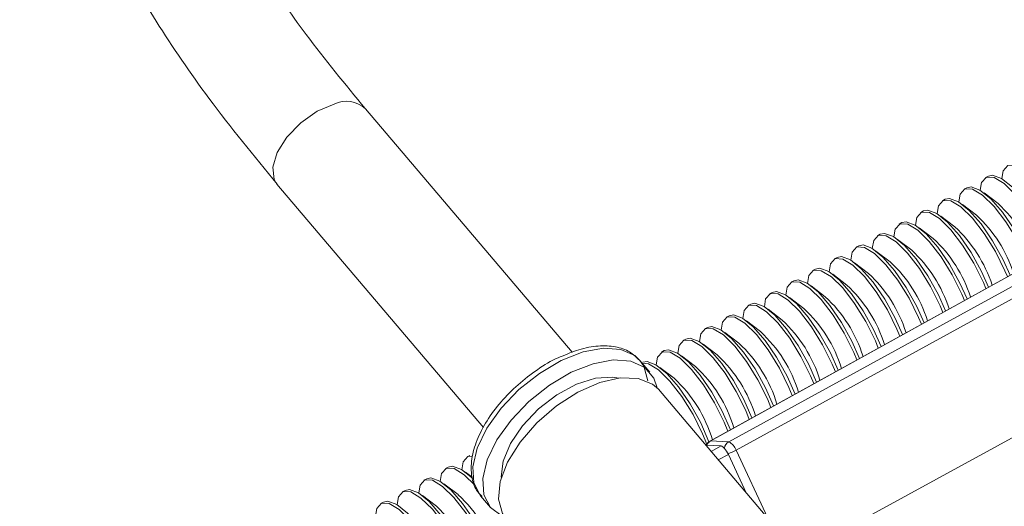
# Model space of a CAD drawing. Units: inches. Extents: x 0.7 to 33.3, y 0.7 to 21.3.
# Drawn here: x 21.1 to 23.2, y 16.4 to 17.4 of the extents above; entities that cross this region are included whole.
import ezdxf

# ---------------------------------------------------------------- set-up
doc = ezdxf.new("R2010")
doc.units = ezdxf.units.IN
doc.header["$MEASUREMENT"] = 0

msp = doc.modelspace()

# ---------------------------------------------------------------- linework, layer by layer
at = {"color": 7, "linetype": 'Continuous', "lineweight": 15}
for p, q in [((24.0594, 17.3082), (22.6024, 16.5029)), ((24.0605, 17.3085), (22.6036, 16.5032)), ((22.6429, 16.5014), (24.1107, 17.3061)), ((24.1262, 17.2879), (22.6583, 16.4832)), ((22.3055, 16.6938), (21.8608, 17.2176)), ((23.2013, 17.0731), (23.1955, 17.07)), ((21.6702, 17.0558), (22.1149, 16.5319)), ((23.1548, 17.048), (23.149, 17.0449)), ((23.1083, 17.023), (23.1025, 17.0199)), ((23.2223, 17.0138), (23.192, 17.0369)), ((23.0618, 16.9979), (23.056, 16.9948)), ((23.1758, 16.9888), (23.1455, 17.0119)), ((23.1293, 16.9637), (23.099, 16.9868)), ((23.0153, 16.9729), (23.0095, 16.9698)), ((23.0828, 16.9387), (23.0525, 16.9618)), ((22.9688, 16.9478), (22.963, 16.9447)), ((23.0363, 16.9136), (23.006, 16.9367)), ((22.9223, 16.9228), (22.9165, 16.9197)), ((22.9898, 16.8886), (22.9595, 16.9117)), ((22.8758, 16.8977), (22.87, 16.8946)), ((22.8293, 16.8727), (22.8235, 16.8696)), ((22.9433, 16.8635), (22.913, 16.8866)), ((22.7829, 16.8477), (22.777, 16.8445)), ((22.8968, 16.8385), (22.8665, 16.8616)), ((22.8503, 16.8134), (22.8201, 16.8365)), ((22.7364, 16.8226), (22.7306, 16.8195)), ((22.8039, 16.7884), (22.7736, 16.8115)), ((22.6899, 16.7976), (22.6841, 16.7944)), ((22.7574, 16.7633), (22.7271, 16.7864)), ((22.6434, 16.7725), (22.6376, 16.7694)), ((22.5969, 16.7475), (22.5911, 16.7443)), ((22.7109, 16.7383), (22.6806, 16.7614)), ((22.5504, 16.7224), (22.5446, 16.7193)), ((22.6644, 16.7132), (22.6341, 16.7363)), ((22.6179, 16.6882), (22.5876, 16.7113)), ((22.5039, 16.6974), (22.4981, 16.6942)), ((22.5714, 16.6631), (22.5411, 16.6862)), ((22.4729, 16.6511), (22.4514, 16.6764)), ((22.5249, 16.6381), (22.4946, 16.6612)), ((22.7627, 16.2943), (22.4911, 16.6142)), ((22.5933, 16.4938), (22.6263, 16.4923)), ((22.6036, 16.5032), (22.6429, 16.5014)), ((22.0855, 16.4719), (22.0797, 16.4688)), ((22.6418, 16.4741), (22.6804, 16.3913)), ((22.039, 16.4469), (22.0332, 16.4437)), ((22.0901, 16.4252), (22.0762, 16.4358)), ((21.9925, 16.4218), (21.9867, 16.4187)), ((22.06, 16.3876), (22.0297, 16.4107)), ((21.9461, 16.3968), (21.9402, 16.3937)), ((22.0135, 16.3626), (21.9833, 16.3857)), ((22.1084, 16.3851), (22.1299, 16.3598)), ((22.1084, 16.3851), (22.1103, 16.383)), ((21.8996, 16.3717), (21.8938, 16.3686))]:
    msp.add_line(p, q, dxfattribs=at)
at = {"color": 8, "linetype": 'Continuous', "lineweight": 15}
for p, q in [((22.7769, 16.2504), (24.2254, 17.0403)), ((22.6024, 16.5029), (22.6036, 16.5032)), ((22.6047, 16.4804), (22.6263, 16.4923)), ((22.6418, 16.4741), (22.6201, 16.4622)), ((22.6583, 16.4832), (22.7265, 16.3369))]:
    msp.add_line(p, q, dxfattribs=at)
at = {"color": 8, "linetype": 'Continuous', "lineweight": 15, "flags": 128}
for points in [[(21.6702, 17.0558), (21.6641, 17.0658), (21.6612, 17.0921), (21.6708, 17.1237), (21.6919, 17.157), (21.7218, 17.1877), (21.757, 17.2124), (21.7932, 17.2279)], [(22.4514, 16.6764), (22.4403, 16.6868), (22.4106, 16.7001), (22.3727, 16.7027), (22.329, 16.6946), (22.2822, 16.6762), (22.2352, 16.6486), (22.1911, 16.6136), (22.1525, 16.5734), (22.122, 16.5306), (22.1013, 16.4877), (22.0919, 16.4476), (22.0943, 16.4127), (22.1084, 16.3852), (22.1084, 16.3851)]]:
    msp.add_lwpolyline(points, dxfattribs=at)
at = {"color": 7, "linetype": 'Continuous', "lineweight": 15, "flags": 128}
for points in [[(23.381, 16.9333), (23.3765, 16.944), (23.356, 16.9856), (23.3319, 17.0246), (23.3064, 17.0576), (23.2818, 17.0818), (23.2602, 17.0949), (23.2436, 17.0958), (23.2334, 17.0844), (23.2305, 17.0675)], [(23.3348, 16.9077), (23.33, 16.919), (23.3095, 16.9605), (23.2854, 16.9995), (23.26, 17.0326), (23.2353, 17.0567), (23.2137, 17.0698), (23.1971, 17.0707), (23.1869, 17.0593), (23.184, 17.0424)], [(23.2013, 17.0731), (23.2105, 17.075), (23.2298, 17.0679), (23.2532, 17.0491), (23.2785, 17.0201), (23.3036, 16.9837), (23.3261, 16.943), (23.3405, 16.9109)], [(23.2885, 16.8822), (23.2835, 16.894), (23.263, 16.9355), (23.2389, 16.9745), (23.2135, 17.0075), (23.1888, 17.0317), (23.1672, 17.0448), (23.1506, 17.0457), (23.1404, 17.0343), (23.1376, 17.0174)], [(23.1548, 17.048), (23.164, 17.0499), (23.1833, 17.0428), (23.2067, 17.024), (23.2321, 16.9951), (23.2571, 16.9586), (23.2797, 16.9179), (23.2943, 16.8854)], [(23.2422, 16.8566), (23.2371, 16.8689), (23.2165, 16.9104), (23.1925, 16.9494), (23.167, 16.9825), (23.1423, 17.0066), (23.1208, 17.0197), (23.1041, 17.0206), (23.0939, 17.0092), (23.0911, 16.9923)], [(23.1083, 17.023), (23.1175, 17.0249), (23.1369, 17.0178), (23.1602, 16.999), (23.1856, 16.97), (23.2106, 16.9336), (23.2332, 16.8929), (23.248, 16.8598)], [(23.1959, 16.831), (23.1906, 16.8439), (23.17, 16.8854), (23.146, 16.9244), (23.1205, 16.9574), (23.0959, 16.9816), (23.0743, 16.9947), (23.0576, 16.9956), (23.0475, 16.9842), (23.0446, 16.9673)], [(23.0618, 16.9979), (23.071, 16.9998), (23.0904, 16.9927), (23.1137, 16.9739), (23.1391, 16.945), (23.1641, 16.9085), (23.1867, 16.8678), (23.2017, 16.8342)], [(23.0153, 16.9729), (23.0246, 16.9748), (23.0439, 16.9677), (23.0672, 16.9489), (23.0926, 16.9199), (23.1176, 16.8835), (23.1402, 16.8428), (23.1554, 16.8086)], [(23.1497, 16.8054), (23.1441, 16.8188), (23.1236, 16.8603), (23.0995, 16.8993), (23.074, 16.9324), (23.0494, 16.9565), (23.0278, 16.9696), (23.0112, 16.9705), (23.001, 16.9591), (22.9981, 16.9422)], [(23.1034, 16.7798), (23.0976, 16.7938), (23.0771, 16.8353), (23.053, 16.8743), (23.0275, 16.9073), (23.0029, 16.9315), (22.9813, 16.9446), (22.9647, 16.9455), (22.9545, 16.9341), (22.9516, 16.9172)], [(22.9688, 16.9478), (22.9781, 16.9497), (22.9974, 16.9427), (23.0208, 16.9238), (23.0461, 16.8949), (23.0712, 16.8584), (23.0937, 16.8177), (23.1092, 16.783)], [(23.0571, 16.7543), (23.0511, 16.7687), (23.0306, 16.8102), (23.0065, 16.8492), (22.981, 16.8823), (22.9564, 16.9064), (22.9348, 16.9195), (22.9182, 16.9204), (22.908, 16.909), (22.9051, 16.8921)], [(22.9223, 16.9228), (22.9316, 16.9247), (22.9509, 16.9176), (22.9743, 16.8988), (22.9996, 16.8698), (23.0247, 16.8334), (23.0472, 16.7927), (23.0629, 16.7575)], [(23.0108, 16.7287), (23.0046, 16.7437), (22.9841, 16.7852), (22.96, 16.8242), (22.9345, 16.8572), (22.9099, 16.8814), (22.8883, 16.8945), (22.8717, 16.8954), (22.8615, 16.884), (22.8586, 16.8671)], [(22.8758, 16.8977), (22.8851, 16.8996), (22.9044, 16.8926), (22.9278, 16.8737), (22.9531, 16.8448), (22.9782, 16.8084), (23.0007, 16.7676), (23.0166, 16.7319)], [(22.9645, 16.7031), (22.9581, 16.7186), (22.9376, 16.7601), (22.9135, 16.7991), (22.888, 16.8322), (22.8634, 16.8563), (22.8418, 16.8694), (22.8252, 16.8703), (22.815, 16.8589), (22.8121, 16.842)], [(22.8293, 16.8727), (22.8386, 16.8746), (22.8579, 16.8675), (22.8813, 16.8487), (22.9066, 16.8197), (22.9317, 16.7833), (22.9542, 16.7426), (22.9703, 16.7063)], [(22.7829, 16.8477), (22.7921, 16.8495), (22.8114, 16.8425), (22.8348, 16.8236), (22.8601, 16.7947), (22.8852, 16.7583), (22.9077, 16.7175), (22.924, 16.6807)], [(22.9183, 16.6775), (22.9116, 16.6936), (22.8911, 16.7351), (22.867, 16.7741), (22.8416, 16.8071), (22.8169, 16.8313), (22.7953, 16.8444), (22.7787, 16.8453), (22.7685, 16.8339), (22.7656, 16.817)], [(22.872, 16.6519), (22.8651, 16.6685), (22.8446, 16.71), (22.8205, 16.749), (22.7951, 16.7821), (22.7704, 16.8062), (22.7488, 16.8194), (22.7322, 16.8202), (22.722, 16.8088), (22.7192, 16.7919)], [(22.7364, 16.8226), (22.7456, 16.8245), (22.7649, 16.8174), (22.7883, 16.7986), (22.8137, 16.7696), (22.8387, 16.7332), (22.8613, 16.6925), (22.8778, 16.6551)], [(22.8257, 16.6264), (22.8187, 16.6435), (22.7981, 16.685), (22.7741, 16.724), (22.7486, 16.757), (22.7239, 16.7812), (22.7024, 16.7943), (22.6857, 16.7952), (22.6755, 16.7838), (22.6727, 16.7669)], [(22.6899, 16.7976), (22.6991, 16.7994), (22.7185, 16.7924), (22.7418, 16.7735), (22.7672, 16.7446), (22.7922, 16.7082), (22.8148, 16.6674), (22.8315, 16.6296)], [(22.7794, 16.6008), (22.7722, 16.6184), (22.7516, 16.6599), (22.7276, 16.6989), (22.7021, 16.732), (22.6775, 16.7562), (22.6559, 16.7693), (22.6392, 16.7701), (22.6291, 16.7587), (22.6262, 16.7418)], [(22.6434, 16.7725), (22.6526, 16.7744), (22.672, 16.7673), (22.6953, 16.7485), (22.7207, 16.7196), (22.7457, 16.6831), (22.7683, 16.6424), (22.7852, 16.604)], [(22.7331, 16.5752), (22.7257, 16.5934), (22.7052, 16.6349), (22.6811, 16.6739), (22.6556, 16.707), (22.631, 16.7311), (22.6094, 16.7442), (22.5928, 16.7451), (22.5826, 16.7337), (22.5797, 16.7168)], [(22.5969, 16.7475), (22.6062, 16.7493), (22.6255, 16.7423), (22.6488, 16.7234), (22.6742, 16.6945), (22.6992, 16.6581), (22.7218, 16.6173), (22.7389, 16.5784)], [(22.6868, 16.5496), (22.6792, 16.5683), (22.6587, 16.6098), (22.6346, 16.6489), (22.6091, 16.6819), (22.5845, 16.7061), (22.5629, 16.7192), (22.5463, 16.72), (22.5361, 16.7086), (22.5332, 16.6917)], [(22.5504, 16.7224), (22.5597, 16.7243), (22.579, 16.7172), (22.6024, 16.6984), (22.6277, 16.6695), (22.6528, 16.633), (22.6753, 16.5923), (22.6926, 16.5528)], [(22.5039, 16.6974), (22.5132, 16.6992), (22.5325, 16.6922), (22.5559, 16.6733), (22.5812, 16.6444), (22.6063, 16.608), (22.6288, 16.5672), (22.6463, 16.5272)], [(22.4884, 16.6172), (22.4814, 16.6383), (22.4618, 16.6615), (22.4321, 16.6748), (22.3942, 16.6774), (22.3505, 16.6693), (22.3037, 16.6508), (22.2567, 16.6233), (22.2126, 16.5883), (22.174, 16.5481), (22.1435, 16.5053), (22.1228, 16.4624), (22.1134, 16.4223), (22.1158, 16.3873), (22.1299, 16.3598), (22.1547, 16.3415), (22.1608, 16.339)], [(22.6406, 16.524), (22.6327, 16.5433), (22.6122, 16.5848), (22.5881, 16.6238), (22.5626, 16.6569), (22.538, 16.681), (22.5164, 16.6941), (22.4998, 16.695), (22.4896, 16.6836), (22.4867, 16.6667)], [(22.4682, 16.6322), (22.4599, 16.6637), (22.4514, 16.6764)], [(22.5952, 16.4961), (22.5862, 16.5182), (22.5657, 16.5597), (22.5416, 16.5988), (22.5161, 16.6318), (22.4915, 16.656), (22.4699, 16.6691), (22.4557, 16.6707)], [(22.4574, 16.6723), (22.4667, 16.6742), (22.486, 16.6671), (22.5094, 16.6483), (22.5347, 16.6194), (22.5598, 16.5829), (22.5823, 16.5422), (22.6001, 16.5015)], [(22.1473, 16.3781), (22.151, 16.4159), (22.1668, 16.4577), (22.1935, 16.5006), (22.2293, 16.5419), (22.2718, 16.5786), (22.318, 16.6082), (22.3649, 16.6287), (22.4092, 16.6388), (22.4479, 16.6377), (22.4784, 16.6256), (22.4911, 16.6142)], [(22.4058, 16.6384), (22.3928, 16.6406), (22.3561, 16.6384), (22.315, 16.6254), (22.2728, 16.6026), (22.233, 16.572), (22.1986, 16.536), (22.1726, 16.4975), (22.157, 16.4597), (22.1531, 16.4256), (22.1533, 16.424)], [(22.09, 16.4706), (22.0814, 16.4696), (22.0712, 16.4582), (22.0683, 16.4413)], [(22.0961, 16.4082), (22.0731, 16.4305), (22.0515, 16.4436), (22.0349, 16.4445), (22.0247, 16.4331), (22.0218, 16.4162)], [(22.039, 16.4469), (22.0483, 16.4488), (22.0676, 16.4417), (22.091, 16.4228), (22.0913, 16.4225)], [(21.9925, 16.4218), (22.0018, 16.4237), (22.0211, 16.4166), (22.0445, 16.3978), (22.0698, 16.3689), (22.0949, 16.3324), (22.1174, 16.2917), (22.1355, 16.2503), (22.1372, 16.2458)], [(22.1314, 16.2426), (22.1213, 16.2677), (22.1008, 16.3093), (22.0767, 16.3483), (22.0512, 16.3813), (22.0266, 16.4055), (22.005, 16.4186), (21.9884, 16.4195), (21.9782, 16.4081), (21.9753, 16.3912)], [(22.0851, 16.217), (22.0748, 16.2427), (22.0543, 16.2842), (22.0302, 16.3232), (22.0048, 16.3563), (21.9801, 16.3804), (21.9585, 16.3935), (21.9419, 16.3944), (21.9317, 16.383), (21.9288, 16.3661)], [(21.9461, 16.3968), (21.9553, 16.3987), (21.9746, 16.3916), (21.998, 16.3727), (22.0233, 16.3438), (22.0484, 16.3074), (22.0709, 16.2667), (22.089, 16.2253), (22.0909, 16.2202)], [(22.0388, 16.1914), (22.0283, 16.2176), (22.0078, 16.2592), (21.9837, 16.2982), (21.9583, 16.3312), (21.9336, 16.3554), (21.912, 16.3685), (21.8954, 16.3694), (21.8852, 16.358), (21.8824, 16.3411)], [(21.8996, 16.3717), (21.9088, 16.3736), (21.9281, 16.3665), (21.9515, 16.3477), (21.9768, 16.3188), (22.0019, 16.2823), (22.0245, 16.2416), (22.0425, 16.2002), (22.0446, 16.1946)], [(22.1633, 16.3359), (22.1558, 16.347), (22.1473, 16.3781)]]:
    msp.add_lwpolyline(points, dxfattribs=at)
at = {"color": 8, "linetype": 'Continuous', "lineweight": 15}
for centre, radius, start, end in [((21.8194, 17.1728), 0.061, 47.3104, 115.4026), ((22.6133, 16.486), 0.0197, 119.3218, 156.9479), ((22.6528, 16.4839), 0.02, 119.5491, 169.385), ((22.6115, 16.5689), 0.0977, 287.5232, 298.6292)]:
    msp.add_arc(centre, radius, start, end, dxfattribs=at)
at = {"color": 7, "linetype": 'Continuous', "lineweight": 15}
for centre, radius, start, end in [((23.0214, 16.797), 0.2955, 18.2598, 47.1769), ((22.9749, 16.772), 0.2955, 18.1506, 47.1804), ((22.9284, 16.7469), 0.2955, 18.0412, 47.1841), ((22.882, 16.7219), 0.2955, 17.9314, 47.1879), ((22.8355, 16.6968), 0.2955, 17.8212, 47.1919), ((22.789, 16.6718), 0.2955, 17.7107, 47.1961), ((22.7426, 16.6467), 0.2954, 17.5998, 47.2004), ((22.6961, 16.6217), 0.2954, 17.4885, 47.2048), ((22.6497, 16.5967), 0.2954, 17.3768, 47.2094), ((22.6033, 16.5716), 0.2953, 17.2647, 47.2142), ((22.5568, 16.5466), 0.2953, 17.1522, 47.2191), ((22.5104, 16.5216), 0.2952, 17.0393, 47.2243), ((22.464, 16.4966), 0.2952, 16.926, 47.2295), ((22.4175, 16.4715), 0.2951, 16.8122, 47.235), ((22.3711, 16.4465), 0.295, 16.698, 47.2406), ((22.3247, 16.4215), 0.295, 16.5833, 47.2464), ((22.6121, 16.4854), 0.02, 118.931, 155.3116), ((22.6274, 16.4726), 0.0327, 18.9415, 61.7194), ((21.8607, 16.1715), 0.2939, 15.408, 47.3145), ((21.8144, 16.1466), 0.2938, 15.2874, 47.3224)]:
    msp.add_arc(centre, radius, start, end, dxfattribs=at)
msp.add_ellipse((22.6346, 16.4744), major_axis=(-0.0095, 0.0176), ratio=0.310617, start_param=4.52778, end_param=6.0985, dxfattribs=at)
for points, knots in [([(23.6778, 18.6394), (23.6338, 18.6886), (23.5537, 18.7783), (23.4293, 18.8903), (23.3218, 18.9744), (23.2289, 19.038), (23.134, 19.0959), (23.0241, 19.1542), (22.8897, 19.213), (22.7426, 19.2627), (22.5955, 19.2977), (22.4621, 19.3173), (22.3443, 19.3256), (22.2268, 19.3256), (22.0953, 19.3151), (21.952, 19.2891), (21.8126, 19.2473), (21.6884, 19.1944), (21.5758, 19.1311), (21.4699, 19.0545), (21.3707, 18.9611), (21.2853, 18.8544), (21.2115, 18.7291), (21.1569, 18.5906), (21.1247, 18.443), (21.1156, 18.3201), (21.1178, 18.2209), (21.1247, 18.1433), (21.1362, 18.0667), (21.1536, 17.9836), (21.1784, 17.8929), (21.2136, 17.7903), (21.261, 17.6764), (21.326, 17.5457), (21.4135, 17.3973), (21.5277, 17.23), (21.6206, 17.1164), (21.6706, 17.0554)], [0, 0, 0, 0, 0.043719, 0.079698, 0.108595, 0.13118, 0.150927, 0.178209, 0.208129, 0.240341, 0.271181, 0.297182, 0.318806, 0.339268, 0.364593, 0.394091, 0.422146, 0.447731, 0.471913, 0.497597, 0.52525, 0.554386, 0.582463, 0.617877, 0.65134, 0.683078, 0.701399, 0.719248, 0.736563, 0.754717, 0.777859, 0.801542, 0.829686, 0.862845, 0.901732, 0.947183, 1, 1, 1, 1]), ([(21.8604, 17.218), (21.8171, 17.2708), (21.7368, 17.3685), (21.6378, 17.5115), (21.5613, 17.6378), (21.5032, 17.7494), (21.4601, 17.847), (21.4251, 17.9416), (21.3992, 18.0303), (21.3815, 18.1147), (21.3712, 18.188), (21.3658, 18.2675), (21.3679, 18.3621), (21.3847, 18.4718), (21.4183, 18.5763), (21.4653, 18.6703), (21.5243, 18.7562), (21.6058, 18.8425), (21.7052, 18.918), (21.8084, 18.9744), (21.9037, 19.0131), (21.9989, 19.0419), (22.1051, 19.0635), (22.2218, 19.0754), (22.3387, 19.076), (22.4481, 19.0671), (22.5649, 19.0485), (22.6939, 19.0163), (22.8382, 18.9648), (22.966, 18.9039), (23.0787, 18.8377), (23.178, 18.7699), (23.2804, 18.6886), (23.3864, 18.5914), (23.4521, 18.5173), (23.487, 18.4778)], [0, 0, 0, 0, 0.054248, 0.100458, 0.140368, 0.174773, 0.204201, 0.229181, 0.259412, 0.282252, 0.302665, 0.322781, 0.350557, 0.383577, 0.417331, 0.441888, 0.468539, 0.498103, 0.529704, 0.556822, 0.578517, 0.598617, 0.622593, 0.649739, 0.675765, 0.700075, 0.723198, 0.756044, 0.7918, 0.831297, 0.858354, 0.888443, 0.921626, 0.958238, 1, 1, 1, 1]), ([(22.4503, 16.6766), (22.4437, 16.6831), (22.4298, 16.6971), (22.3988, 16.707), (22.3619, 16.7087), (22.322, 16.7017), (22.2944, 16.69), (22.2816, 16.6845)], [0, 0, 0, 0, 0.178922, 0.380879, 0.590412, 0.809736, 1, 1, 1, 1]), ([(22.2816, 16.6845), (22.2795, 16.6837), (22.2625, 16.6773), (22.2304, 16.6571), (22.1884, 16.6252), (22.1513, 16.5874), (22.121, 16.5467), (22.0994, 16.5049), (22.0877, 16.4638), (22.0879, 16.4274), (22.0962, 16.3993), (22.1077, 16.3878), (22.1119, 16.3836)], [0, 0, 0, 0, 0.016971, 0.133319, 0.249309, 0.365291, 0.481589, 0.59862, 0.716834, 0.835959, 0.938667, 1, 1, 1, 1])]:
    msp.add_open_spline(points, degree=3, knots=knots, dxfattribs=at)

doc.saveas('drawing.dxf')
